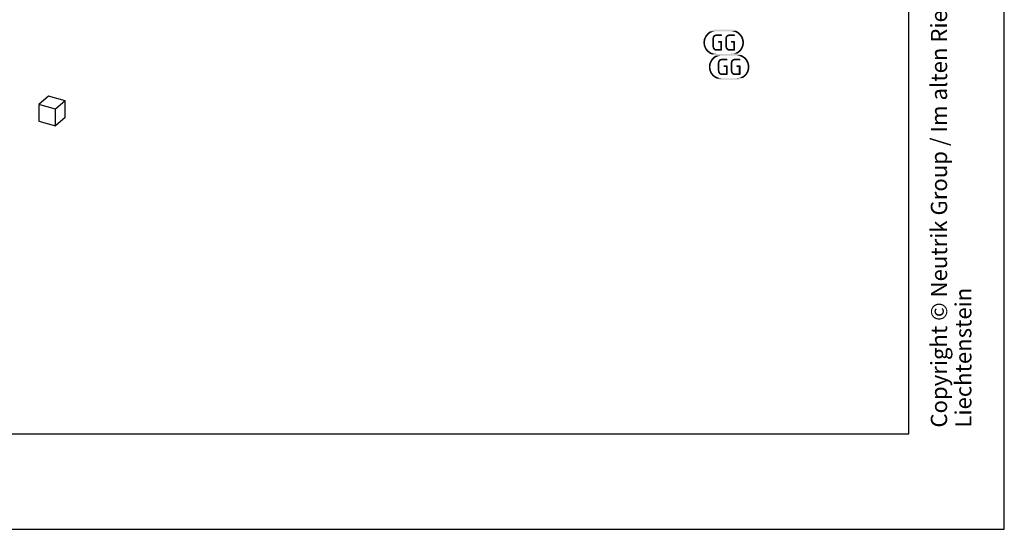
# Model space of a CAD drawing. Units: millimetres. Extents: x 0 to 594, y 0 to 420.
# Drawn here: x 491 to 594, y 0 to 53 of the extents above; entities that cross this region are included whole.
import ezdxf

# ---------------------------------------------------------------- set-up
doc = ezdxf.new("R2010")
doc.units = ezdxf.units.MM
doc.header["$LTSCALE"] = 32.67
doc.layers.get('0').update_dxf_attribs({"linetype": 'CONTINUOUS'})
doc.styles.get("Standard").update_dxf_attribs({"font": 'arialn.ttf'})

# ---------------------------------------------------------------- blocks, each defined once
blk = doc.blocks.new('VOLUMEN_BL3', base_point=(494.15, 43.8))
at = {"color": 7}
for p, q in [((493.79, 45.35), (492.79, 44.48)), ((494.52, 43.98), (492.79, 44.48)), ((492.79, 44.48), (492.79, 42.75)), ((495.52, 44.85), (493.79, 45.35)), ((495.52, 44.85), (494.52, 43.98)), ((495.52, 43.12), (495.52, 44.85)), ((494.52, 42.25), (494.52, 43.98)), ((492.79, 42.75), (494.52, 42.25)), ((495.52, 43.12), (494.52, 42.25))]:
    blk.add_line(p, q, dxfattribs=at)

msp = doc.modelspace()

# ---------------------------------------------------------------- linework, layer by layer
at = {"color": 7}
for p, q in [((594, 0), (594, 420)), ((584, 10), (584, 410)), ((10, 10), (584, 10)), ((0, 0), (594, 0))]:
    msp.add_line(p, q, dxfattribs=at)
for points in [[(562.7792, 51.553), (562.5616, 51.485), (562.6432, 51.6482)], [(562.9696, 51.7978), (562.8744, 51.689), (562.6432, 51.6482)], [(562.9696, 51.7978), (562.6432, 51.6482), (562.7384, 51.7978)], [(562.6432, 51.6482), (562.8744, 51.689), (562.7792, 51.553)], [(563.092, 51.9066), (562.7384, 51.7978), (562.8472, 51.9202)], [(562.7384, 51.7978), (563.092, 51.9066), (562.9696, 51.7978)], [(563.2144, 51.9882), (562.8472, 51.9202), (562.9832, 52.0426)], [(562.8472, 51.9202), (563.2144, 51.9882), (563.092, 51.9066)], [(563.6632, 52.1378), (563.5136, 52.1106), (562.9832, 52.0426)], [(563.6632, 52.1378), (562.9832, 52.0426), (563.1328, 52.1378)], [(563.5136, 52.1106), (563.364, 52.0562), (562.9832, 52.0426)], [(562.9832, 52.0426), (563.364, 52.0562), (563.2144, 51.9882)], [(565.8528, 52.2194), (563.8264, 52.1514), (563.1328, 52.1378)], [(565.8528, 52.2194), (563.1328, 52.1378), (563.296, 52.2194)], [(563.1328, 52.1378), (563.8264, 52.1514), (563.6632, 52.1378)], [(565.6896, 52.2738), (563.296, 52.2194), (563.4592, 52.2738)], [(563.296, 52.2194), (565.6896, 52.2738), (565.8528, 52.2194)], [(563.7584, 51.6482), (563.4456, 51.6074), (563.5, 51.6754)], [(563.7584, 51.6482), (563.704, 51.621), (563.4456, 51.6074)], [(563.4456, 51.6074), (563.704, 51.621), (563.6496, 51.5938)], [(565.5128, 52.3146), (563.4592, 52.2738), (563.636, 52.3146)], [(563.4592, 52.2738), (565.5128, 52.3146), (565.6896, 52.2738)], [(564.4112, 51.7298), (563.5, 51.6754), (563.5544, 51.7434)], [(564.4112, 51.7298), (564.3976, 51.7026), (563.5, 51.6754)], [(563.5, 51.6754), (564.3976, 51.7026), (564.384, 51.6754)], [(563.5, 51.6754), (564.384, 51.6754), (563.7584, 51.6482)], [(564.3976, 51.7706), (563.5544, 51.7434), (563.636, 51.7842)], [(563.5544, 51.7434), (564.3976, 51.7706), (564.4112, 51.7298)], [(565.336, 52.3282), (563.636, 52.3146), (563.8264, 52.3282)], [(563.636, 52.3146), (565.336, 52.3282), (565.5128, 52.3146)], [(564.3568, 51.8114), (564.384, 51.7978), (563.636, 51.7842)], [(564.3568, 51.8114), (563.636, 51.7842), (563.7176, 51.8114)], [(563.636, 51.7842), (564.384, 51.7978), (564.3976, 51.7706)], [(564.3296, 51.825), (563.7176, 51.8114), (563.8264, 51.825)], [(563.7176, 51.8114), (564.3296, 51.825), (564.3568, 51.8114)], [(563.8264, 51.6482), (563.7584, 51.6482), (564.384, 51.6754)], [(565.336, 52.1514), (563.8264, 52.1514), (565.8528, 52.2194)], [(564.3296, 51.6482), (563.8264, 51.6482), (564.384, 51.6754)], [(564.3296, 51.6482), (564.384, 51.6754), (564.3568, 51.6482)], [(565.1184, 51.6482), (564.8056, 51.6074), (564.8464, 51.6754)], [(565.1184, 51.6482), (565.064, 51.621), (564.8056, 51.6074)], [(564.8056, 51.6074), (565.064, 51.621), (565.0096, 51.5938)], [(565.7712, 51.7298), (564.8464, 51.6754), (564.9144, 51.7434)], [(565.7712, 51.7298), (565.7576, 51.7026), (564.8464, 51.6754)], [(564.8464, 51.6754), (565.7576, 51.7026), (565.744, 51.6754)], [(564.8464, 51.6754), (565.744, 51.6754), (565.1184, 51.6482)], [(565.7576, 51.7706), (564.9144, 51.7434), (564.996, 51.7842)], [(564.9144, 51.7434), (565.7576, 51.7706), (565.7712, 51.7298)], [(565.7168, 51.8114), (565.744, 51.7978), (564.996, 51.7842)], [(565.7168, 51.8114), (564.996, 51.7842), (565.0776, 51.8114)], [(564.996, 51.7842), (565.744, 51.7978), (565.7576, 51.7706)], [(565.676, 51.825), (565.0776, 51.8114), (565.1864, 51.825)], [(565.0776, 51.8114), (565.676, 51.825), (565.7168, 51.8114)], [(565.1864, 51.6482), (565.1184, 51.6482), (565.744, 51.6754)], [(565.676, 51.6482), (565.1864, 51.6482), (565.744, 51.6754)], [(565.4992, 52.1378), (565.336, 52.1514), (565.8528, 52.2194)], [(565.4992, 52.1378), (565.8528, 52.2194), (566.016, 52.1378)], [(566.016, 52.1378), (565.6488, 52.1106), (565.4992, 52.1378)], [(565.7984, 52.0562), (565.6488, 52.1106), (566.016, 52.1378)], [(565.676, 51.6482), (565.744, 51.6754), (565.7168, 51.6482)], [(565.7984, 52.0562), (566.016, 52.1378), (566.1656, 52.0426)], [(566.1656, 52.0426), (565.9344, 51.9882), (565.7984, 52.0562)], [(565.9344, 51.9882), (566.1656, 52.0426), (566.3016, 51.9202)], [(566.3016, 51.9202), (566.0704, 51.9066), (565.9344, 51.9882)], [(566.1792, 51.7978), (566.0704, 51.9066), (566.3016, 51.9202)], [(566.1792, 51.7978), (566.3016, 51.9202), (566.424, 51.7978)], [(566.424, 51.7978), (566.288, 51.689), (566.1792, 51.7978)], [(566.288, 51.689), (566.424, 51.7978), (566.5192, 51.6482)], [(566.5192, 51.6482), (566.3696, 51.553), (566.288, 51.689)], [(566.3696, 51.553), (566.5192, 51.6482), (566.6008, 51.485)], [(562.6296, 51.1178), (562.4528, 50.9682), (562.4664, 51.145)], [(562.4528, 50.9682), (562.6296, 51.1178), (562.616, 50.9682)], [(562.616, 50.9682), (562.4664, 50.7914), (562.4528, 50.9682)], [(562.6568, 51.2674), (562.4664, 51.145), (562.4936, 51.3218)], [(562.4664, 51.145), (562.6568, 51.2674), (562.6296, 51.1178)], [(562.616, 50.9682), (562.6296, 50.805), (562.4664, 50.7914)], [(562.4664, 50.7914), (562.6296, 50.805), (562.6568, 50.6554)], [(562.6568, 50.6554), (562.4936, 50.6146), (562.4664, 50.7914)], [(562.7112, 51.417), (562.4936, 51.3218), (562.5616, 51.485)], [(562.4936, 51.3218), (562.7112, 51.417), (562.6568, 51.2674)], [(562.4936, 50.6146), (562.6568, 50.6554), (562.7112, 50.5058)], [(562.7112, 50.5058), (562.5616, 50.4514), (562.4936, 50.6146)], [(562.5616, 51.485), (562.7792, 51.553), (562.7112, 51.417)], [(563.5952, 51.5122), (563.568, 51.4442), (563.3912, 51.4034)], [(563.5952, 51.5122), (563.3912, 51.4034), (563.4184, 51.5122)], [(563.3912, 51.4034), (563.568, 51.4442), (563.5544, 51.3762)], [(563.5544, 51.3762), (563.3912, 51.2946), (563.3912, 51.4034)], [(563.3912, 51.2946), (563.5544, 51.3762), (563.5544, 51.2946)], [(563.5544, 51.2946), (563.3912, 50.6418), (563.3912, 51.2946)], [(563.3912, 50.6418), (563.5544, 51.2946), (563.5544, 50.6418)], [(563.5544, 50.6418), (563.3912, 50.5738), (563.3912, 50.6418)], [(563.3912, 50.5738), (563.5544, 50.6418), (563.568, 50.5466)], [(563.6496, 51.5938), (563.4184, 51.5122), (563.4456, 51.6074)], [(563.6496, 51.5938), (563.6224, 51.5666), (563.4184, 51.5122)], [(563.4184, 51.5122), (563.6224, 51.5666), (563.5952, 51.5122)], [(564.384, 51.1178), (563.9896, 51.0906), (564.0032, 51.1178)], [(563.9896, 51.0906), (564.384, 51.1178), (564.3976, 51.0906)], [(564.3976, 51.0906), (563.9896, 51.0498), (563.9896, 51.0906)], [(563.9896, 51.0498), (564.3976, 51.0906), (564.4112, 51.0498)], [(564.4112, 51.0498), (563.9896, 51.0226), (563.9896, 51.0498)], [(564.0032, 50.9954), (563.9896, 51.0226), (564.4112, 51.0498)], [(564.3568, 51.1314), (564.0032, 51.1178), (564.0304, 51.1314)], [(564.0032, 51.1178), (564.3568, 51.1314), (564.384, 51.1178)], [(564.0304, 50.9682), (564.0032, 50.9954), (564.4112, 51.0498)], [(564.3296, 51.145), (564.0304, 51.1314), (564.0712, 51.145)], [(564.0304, 51.1314), (564.3296, 51.145), (564.3568, 51.1314)], [(564.0712, 50.9682), (564.0304, 50.9682), (564.4112, 51.0498)], [(564.2344, 50.9682), (564.0712, 50.9682), (564.4112, 51.0498)], [(564.2344, 50.2882), (564.2344, 50.9682), (564.4112, 51.0498)], [(564.2344, 50.2882), (564.4112, 51.0498), (564.4112, 50.193)], [(564.9144, 51.3762), (564.7376, 51.2946), (564.7512, 51.4034)], [(564.7376, 51.2946), (564.9144, 51.3762), (564.9144, 51.2946)], [(564.9144, 51.2946), (564.7376, 50.6418), (564.7376, 51.2946)], [(564.7376, 50.6418), (564.9144, 51.2946), (564.9144, 50.6418)], [(564.9144, 50.6418), (564.7512, 50.5738), (564.7376, 50.6418)], [(564.9416, 51.5122), (564.928, 51.4442), (564.7512, 51.4034)], [(564.9416, 51.5122), (564.7512, 51.4034), (564.7648, 51.5122)], [(564.7512, 51.4034), (564.928, 51.4442), (564.9144, 51.3762)], [(564.7512, 50.5738), (564.9144, 50.6418), (564.9144, 50.5466)], [(565.0096, 51.5938), (564.7648, 51.5122), (564.8056, 51.6074)], [(565.0096, 51.5938), (564.9688, 51.5666), (564.7648, 51.5122)], [(564.7648, 51.5122), (564.9688, 51.5666), (564.9416, 51.5122)], [(565.7576, 51.0906), (565.336, 51.0498), (565.3496, 51.0906)], [(565.336, 51.0498), (565.7576, 51.0906), (565.7712, 51.0498)], [(565.7712, 51.0498), (565.3496, 51.0226), (565.336, 51.0498)], [(565.744, 51.1178), (565.3496, 51.0906), (565.3632, 51.1178)], [(565.3496, 51.0906), (565.744, 51.1178), (565.7576, 51.0906)], [(565.3632, 50.9954), (565.3496, 51.0226), (565.7712, 51.0498)], [(565.7168, 51.1314), (565.3632, 51.1178), (565.3904, 51.1314)], [(565.3632, 51.1178), (565.7168, 51.1314), (565.744, 51.1178)], [(565.3904, 50.9682), (565.3632, 50.9954), (565.7712, 51.0498)], [(565.676, 51.145), (565.3904, 51.1314), (565.4312, 51.145)], [(565.3904, 51.1314), (565.676, 51.145), (565.7168, 51.1314)], [(565.4312, 50.9682), (565.3904, 50.9682), (565.7712, 51.0498)], [(565.5944, 50.9682), (565.4312, 50.9682), (565.7712, 51.0498)], [(565.5944, 50.2882), (565.5944, 50.9682), (565.7712, 51.0498)], [(565.5944, 50.2882), (565.7712, 51.0498), (565.7712, 50.193)], [(566.6008, 51.485), (566.4376, 51.417), (566.3696, 51.553)], [(566.4376, 51.417), (566.6008, 51.485), (566.6552, 51.3218)], [(566.6552, 51.3218), (566.492, 51.2674), (566.4376, 51.417)], [(566.6552, 50.6146), (566.4376, 50.5058), (566.492, 50.6554)], [(566.4376, 50.5058), (566.6552, 50.6146), (566.6008, 50.4514)], [(566.492, 51.2674), (566.6552, 51.3218), (566.696, 51.145)], [(566.696, 51.145), (566.5192, 51.1178), (566.492, 51.2674)], [(566.696, 50.7914), (566.492, 50.6554), (566.5192, 50.805)], [(566.492, 50.6554), (566.696, 50.7914), (566.6552, 50.6146)], [(566.5328, 50.9682), (566.5192, 51.1178), (566.696, 51.145)], [(566.696, 50.9682), (566.5192, 50.805), (566.5328, 50.9682)], [(566.5192, 50.805), (566.696, 50.9682), (566.696, 50.7914)], [(566.5328, 50.9682), (566.696, 51.145), (566.696, 50.9682)], [(562.5616, 50.4514), (562.7112, 50.5058), (562.7792, 50.3698)], [(562.7792, 50.3698), (562.6296, 50.2882), (562.5616, 50.4514)], [(562.6296, 50.2882), (562.7792, 50.3698), (562.8744, 50.2474)], [(562.8744, 50.2474), (562.7384, 50.1386), (562.6296, 50.2882)], [(562.7384, 50.1386), (562.8744, 50.2474), (562.9696, 50.125)], [(562.9696, 50.125), (562.8472, 50.0162), (562.7384, 50.1386)], [(562.9696, 50.125), (563.092, 50.0434), (562.8472, 50.0162)], [(562.8472, 50.0162), (563.092, 50.0434), (563.2144, 49.9482)], [(563.2144, 49.9482), (562.9832, 49.9074), (562.8472, 50.0162)], [(562.9832, 49.9074), (563.2144, 49.9482), (563.364, 49.8802)], [(563.364, 49.8802), (563.1328, 49.7986), (562.9832, 49.9074)], [(563.364, 49.8802), (563.5, 49.8258), (563.1328, 49.7986)], [(563.1328, 49.7986), (563.5, 49.8258), (563.6632, 49.7986)], [(563.6632, 49.7986), (563.296, 49.7306), (563.1328, 49.7986)], [(563.6632, 49.7986), (563.8264, 49.785), (563.296, 49.7306)], [(563.296, 49.7306), (565.336, 49.785), (566.016, 49.7986)], [(563.296, 49.7306), (566.016, 49.7986), (565.8528, 49.7306)], [(563.8264, 49.785), (565.336, 49.785), (563.296, 49.7306)], [(565.8528, 49.7306), (563.4592, 49.6626), (563.296, 49.7306)], [(563.568, 50.5466), (563.4048, 50.5058), (563.3912, 50.5738)], [(563.4048, 50.5058), (563.568, 50.5466), (563.5816, 50.465)], [(563.5816, 50.465), (563.4184, 50.4378), (563.4048, 50.5058)], [(563.4184, 50.4378), (563.5816, 50.465), (563.6224, 50.3834)], [(563.6224, 50.3834), (563.4456, 50.3698), (563.4184, 50.4378)], [(563.4456, 50.3698), (563.6224, 50.3834), (563.6768, 50.329)], [(563.6768, 50.329), (563.4728, 50.3154), (563.4456, 50.3698)], [(563.4592, 49.6626), (565.8528, 49.7306), (565.6896, 49.6626)], [(565.6896, 49.6626), (563.636, 49.6354), (563.4592, 49.6626)], [(563.4728, 50.3154), (563.6768, 50.329), (563.704, 50.3154)], [(563.704, 50.3154), (563.5, 50.261), (563.4728, 50.3154)], [(563.704, 50.3154), (563.7448, 50.2882), (563.5, 50.261)], [(563.8264, 50.2882), (564.2344, 50.2882), (563.5, 50.261)], [(563.7856, 50.2882), (563.8264, 50.2882), (563.5, 50.261)], [(563.7448, 50.2882), (563.7856, 50.2882), (563.5, 50.261)], [(563.5408, 50.2202), (563.5, 50.261), (564.2344, 50.2882)], [(564.4112, 50.193), (563.5408, 50.2202), (564.2344, 50.2882)], [(564.4112, 50.193), (563.5952, 50.1794), (563.5408, 50.2202)], [(564.2344, 49.5878), (564.0848, 49.5606), (563.5544, 49.4926)], [(564.2344, 49.5878), (563.5544, 49.4926), (563.704, 49.5878)], [(564.0848, 49.5606), (563.9352, 49.5062), (563.5544, 49.4926)], [(563.5952, 50.1794), (564.4112, 50.193), (564.3976, 50.1658)], [(564.3976, 50.1658), (563.6496, 50.1522), (563.5952, 50.1794)], [(563.636, 49.6354), (565.6896, 49.6626), (565.5128, 49.6354)], [(565.5128, 49.6354), (563.8264, 49.6218), (563.636, 49.6354)], [(563.6496, 50.1522), (564.3976, 50.1658), (564.384, 50.1386)], [(564.384, 50.1386), (563.704, 50.125), (563.6496, 50.1522)], [(563.7584, 50.125), (563.704, 50.125), (564.384, 50.1386)], [(566.424, 49.6694), (564.3976, 49.6014), (563.704, 49.5878)], [(566.424, 49.6694), (563.704, 49.5878), (563.8672, 49.6694)], [(563.704, 49.5878), (564.3976, 49.6014), (564.2344, 49.5878)], [(563.8264, 50.125), (563.7584, 50.125), (564.384, 50.1386)], [(564.3296, 50.125), (563.8264, 50.125), (564.384, 50.1386)], [(563.8264, 49.6218), (565.5128, 49.6354), (565.336, 49.6218)], [(566.2608, 49.7238), (563.8672, 49.6694), (564.0304, 49.7238)], [(563.8672, 49.6694), (566.2608, 49.7238), (566.424, 49.6694)], [(566.084, 49.7646), (564.0304, 49.7238), (564.2072, 49.7646)], [(564.0304, 49.7238), (566.084, 49.7646), (566.2608, 49.7238)], [(565.9072, 49.7782), (564.2072, 49.7646), (564.3976, 49.7782)], [(564.2072, 49.7646), (565.9072, 49.7782), (566.084, 49.7646)], [(564.3296, 50.125), (564.384, 50.1386), (564.3568, 50.125)], [(565.9072, 49.6014), (564.3976, 49.6014), (566.424, 49.6694)], [(564.9144, 50.5466), (564.7512, 50.5058), (564.7512, 50.5738)], [(564.7512, 50.5058), (564.9144, 50.5466), (564.9416, 50.465)], [(564.9416, 50.465), (564.7784, 50.4378), (564.7512, 50.5058)], [(564.7784, 50.4378), (564.9416, 50.465), (564.9824, 50.3834)], [(564.9824, 50.3834), (564.792, 50.3698), (564.7784, 50.4378)], [(564.792, 50.3698), (564.9824, 50.3834), (565.0368, 50.329)], [(565.0368, 50.329), (564.8328, 50.3154), (564.792, 50.3698)], [(564.8328, 50.3154), (565.0368, 50.329), (565.064, 50.3154)], [(565.064, 50.3154), (564.86, 50.261), (564.8328, 50.3154)], [(565.064, 50.3154), (565.1048, 50.2882), (564.86, 50.261)], [(565.1864, 50.2882), (565.5944, 50.2882), (564.86, 50.261)], [(565.1456, 50.2882), (565.1864, 50.2882), (564.86, 50.261)], [(565.1048, 50.2882), (565.1456, 50.2882), (564.86, 50.261)], [(564.9008, 50.2202), (564.86, 50.261), (565.5944, 50.2882)], [(565.7712, 50.193), (564.9008, 50.2202), (565.5944, 50.2882)], [(565.7712, 50.193), (564.9552, 50.1794), (564.9008, 50.2202)], [(564.9552, 50.1794), (565.7712, 50.193), (565.7576, 50.1658)], [(565.7576, 50.1658), (565.0096, 50.1522), (564.9552, 50.1794)], [(565.0096, 50.1522), (565.7576, 50.1658), (565.744, 50.1386)], [(565.744, 50.1386), (565.064, 50.125), (565.0096, 50.1522)], [(565.1184, 50.125), (565.064, 50.125), (565.744, 50.1386)], [(565.1864, 50.125), (565.1184, 50.125), (565.744, 50.1386)], [(565.676, 50.125), (565.1864, 50.125), (565.744, 50.1386)], [(566.016, 49.7986), (565.336, 49.785), (565.4992, 49.7986)], [(565.4992, 49.7986), (565.6488, 49.8258), (566.1656, 49.9074)], [(565.4992, 49.7986), (566.1656, 49.9074), (566.016, 49.7986)], [(565.6488, 49.8258), (565.7984, 49.8802), (566.1656, 49.9074)], [(565.676, 50.125), (565.744, 50.1386), (565.7168, 50.125)], [(566.1656, 49.9074), (565.7984, 49.8802), (565.9344, 49.9482)], [(566.0704, 49.5878), (565.9072, 49.6014), (566.424, 49.6694)], [(566.3016, 50.0162), (565.9344, 49.9482), (566.0704, 50.0434)], [(565.9344, 49.9482), (566.3016, 50.0162), (566.1656, 49.9074)], [(566.0704, 50.0434), (566.1792, 50.125), (566.424, 50.1386)], [(566.0704, 50.0434), (566.424, 50.1386), (566.3016, 50.0162)], [(566.0704, 49.5878), (566.424, 49.6694), (566.5872, 49.5878)], [(566.5872, 49.5878), (566.22, 49.5606), (566.0704, 49.5878)], [(566.424, 50.1386), (566.1792, 50.125), (566.288, 50.2474)], [(566.3696, 49.5062), (566.22, 49.5606), (566.5872, 49.5878)], [(566.5192, 50.2882), (566.288, 50.2474), (566.3696, 50.3698)], [(566.288, 50.2474), (566.5192, 50.2882), (566.424, 50.1386)], [(566.6008, 50.4514), (566.3696, 50.3698), (566.4376, 50.5058)], [(566.3696, 50.3698), (566.6008, 50.4514), (566.5192, 50.2882)], [(566.3696, 49.5062), (566.5872, 49.5878), (566.7368, 49.4926)], [(563.2008, 48.5678), (563.024, 48.4182), (563.0376, 48.595)], [(563.024, 48.4182), (563.2008, 48.5678), (563.1872, 48.4182)], [(563.228, 48.7174), (563.0376, 48.595), (563.0648, 48.7718)], [(563.0376, 48.595), (563.228, 48.7174), (563.2008, 48.5678)], [(563.2824, 48.867), (563.0648, 48.7718), (563.1328, 48.935)], [(563.0648, 48.7718), (563.2824, 48.867), (563.228, 48.7174)], [(563.3504, 49.003), (563.1328, 48.935), (563.2144, 49.0982)], [(563.1328, 48.935), (563.3504, 49.003), (563.2824, 48.867)], [(563.5408, 49.2478), (563.4456, 49.139), (563.2144, 49.0982)], [(563.5408, 49.2478), (563.2144, 49.0982), (563.3096, 49.2478)], [(563.2144, 49.0982), (563.4456, 49.139), (563.3504, 49.003)], [(563.6632, 49.3566), (563.3096, 49.2478), (563.4184, 49.3702)], [(563.3096, 49.2478), (563.6632, 49.3566), (563.5408, 49.2478)], [(563.7856, 49.4382), (563.4184, 49.3702), (563.5544, 49.4926)], [(563.4184, 49.3702), (563.7856, 49.4382), (563.6632, 49.3566)], [(563.5544, 49.4926), (563.9352, 49.5062), (563.7856, 49.4382)], [(564.1664, 48.9622), (564.1392, 48.8942), (563.9624, 48.8534)], [(564.1664, 48.9622), (563.9624, 48.8534), (563.9896, 48.9622)], [(563.9624, 48.8534), (564.1392, 48.8942), (564.1256, 48.8262)], [(564.1256, 48.8262), (563.9624, 48.7446), (563.9624, 48.8534)], [(563.9624, 48.7446), (564.1256, 48.8262), (564.1256, 48.7446)], [(564.1256, 48.7446), (563.9624, 48.0918), (563.9624, 48.7446)], [(563.9624, 48.0918), (564.1256, 48.7446), (564.1256, 48.0918)], [(564.2208, 49.0438), (563.9896, 48.9622), (564.0168, 49.0574)], [(564.2208, 49.0438), (564.1936, 49.0166), (563.9896, 48.9622)], [(563.9896, 48.9622), (564.1936, 49.0166), (564.1664, 48.9622)], [(564.3296, 49.0982), (564.0168, 49.0574), (564.0712, 49.1254)], [(564.3296, 49.0982), (564.2752, 49.071), (564.0168, 49.0574)], [(564.0168, 49.0574), (564.2752, 49.071), (564.2208, 49.0438)], [(564.9824, 49.1798), (564.0712, 49.1254), (564.1256, 49.1934)], [(564.9824, 49.1798), (564.9688, 49.1526), (564.0712, 49.1254)], [(564.0712, 49.1254), (564.9688, 49.1526), (564.9552, 49.1254)], [(564.0712, 49.1254), (564.9552, 49.1254), (564.3296, 49.0982)], [(564.9688, 49.2206), (564.1256, 49.1934), (564.2072, 49.2342)], [(564.1256, 49.1934), (564.9688, 49.2206), (564.9824, 49.1798)], [(564.928, 49.2614), (564.9552, 49.2478), (564.2072, 49.2342)], [(564.928, 49.2614), (564.2072, 49.2342), (564.2888, 49.2614)], [(564.2072, 49.2342), (564.9552, 49.2478), (564.9688, 49.2206)], [(564.9008, 49.275), (564.2888, 49.2614), (564.3976, 49.275)], [(564.2888, 49.2614), (564.9008, 49.275), (564.928, 49.2614)], [(564.3976, 49.0982), (564.3296, 49.0982), (564.9552, 49.1254)], [(564.9008, 49.0982), (564.3976, 49.0982), (564.9552, 49.1254)], [(564.9552, 48.5678), (564.5608, 48.5406), (564.5744, 48.5678)], [(564.5608, 48.5406), (564.9552, 48.5678), (564.9688, 48.5406)], [(564.9688, 48.5406), (564.5608, 48.4998), (564.5608, 48.5406)], [(564.5608, 48.4998), (564.9688, 48.5406), (564.9824, 48.4998)], [(564.928, 48.5814), (564.5744, 48.5678), (564.6016, 48.5814)], [(564.5744, 48.5678), (564.928, 48.5814), (564.9552, 48.5678)], [(564.9008, 48.595), (564.6016, 48.5814), (564.6424, 48.595)], [(564.6016, 48.5814), (564.9008, 48.595), (564.928, 48.5814)], [(564.9008, 49.0982), (564.9552, 49.1254), (564.928, 49.0982)], [(565.4856, 48.8262), (565.3088, 48.7446), (565.3224, 48.8534)], [(565.3088, 48.7446), (565.4856, 48.8262), (565.4856, 48.7446)], [(565.4856, 48.7446), (565.3088, 48.0918), (565.3088, 48.7446)], [(565.3088, 48.0918), (565.4856, 48.7446), (565.4856, 48.0918)], [(565.5128, 48.9622), (565.4992, 48.8942), (565.3224, 48.8534)], [(565.5128, 48.9622), (565.3224, 48.8534), (565.336, 48.9622)], [(565.3224, 48.8534), (565.4992, 48.8942), (565.4856, 48.8262)], [(565.5808, 49.0438), (565.336, 48.9622), (565.3768, 49.0574)], [(565.5808, 49.0438), (565.54, 49.0166), (565.336, 48.9622)], [(565.336, 48.9622), (565.54, 49.0166), (565.5128, 48.9622)], [(565.6896, 49.0982), (565.3768, 49.0574), (565.4176, 49.1254)], [(565.6896, 49.0982), (565.6352, 49.071), (565.3768, 49.0574)], [(565.3768, 49.0574), (565.6352, 49.071), (565.5808, 49.0438)], [(566.3424, 49.1798), (565.4176, 49.1254), (565.4856, 49.1934)], [(566.3424, 49.1798), (566.3288, 49.1526), (565.4176, 49.1254)], [(565.4176, 49.1254), (566.3288, 49.1526), (566.3152, 49.1254)], [(565.4176, 49.1254), (566.3152, 49.1254), (565.6896, 49.0982)], [(566.3288, 49.2206), (565.4856, 49.1934), (565.5672, 49.2342)], [(565.4856, 49.1934), (566.3288, 49.2206), (566.3424, 49.1798)], [(566.288, 49.2614), (566.3152, 49.2478), (565.5672, 49.2342)], [(566.288, 49.2614), (565.5672, 49.2342), (565.6488, 49.2614)], [(565.5672, 49.2342), (566.3152, 49.2478), (566.3288, 49.2206)], [(566.2472, 49.275), (565.6488, 49.2614), (565.7576, 49.275)], [(565.6488, 49.2614), (566.2472, 49.275), (566.288, 49.2614)], [(565.7576, 49.0982), (565.6896, 49.0982), (566.3152, 49.1254)], [(566.2472, 49.0982), (565.7576, 49.0982), (566.3152, 49.1254)], [(566.3288, 48.5406), (565.9072, 48.4998), (565.9208, 48.5406)], [(565.9072, 48.4998), (566.3288, 48.5406), (566.3424, 48.4998)], [(566.3152, 48.5678), (565.9208, 48.5406), (565.9344, 48.5678)], [(565.9208, 48.5406), (566.3152, 48.5678), (566.3288, 48.5406)], [(566.288, 48.5814), (565.9344, 48.5678), (565.9616, 48.5814)], [(565.9344, 48.5678), (566.288, 48.5814), (566.3152, 48.5678)], [(566.2472, 48.595), (565.9616, 48.5814), (566.0024, 48.595)], [(565.9616, 48.5814), (566.2472, 48.595), (566.288, 48.5814)], [(566.2472, 49.0982), (566.3152, 49.1254), (566.288, 49.0982)], [(566.7368, 49.4926), (566.5056, 49.4382), (566.3696, 49.5062)], [(566.5056, 49.4382), (566.7368, 49.4926), (566.8728, 49.3702)], [(566.8728, 49.3702), (566.6416, 49.3566), (566.5056, 49.4382)], [(566.7504, 49.2478), (566.6416, 49.3566), (566.8728, 49.3702)], [(566.7504, 49.2478), (566.8728, 49.3702), (566.9952, 49.2478)], [(566.9952, 49.2478), (566.8592, 49.139), (566.7504, 49.2478)], [(566.8592, 49.139), (566.9952, 49.2478), (567.0904, 49.0982)], [(567.0904, 49.0982), (566.9408, 49.003), (566.8592, 49.139)], [(566.9408, 49.003), (567.0904, 49.0982), (567.172, 48.935)], [(567.172, 48.935), (567.0088, 48.867), (566.9408, 49.003)], [(567.0088, 48.867), (567.172, 48.935), (567.2264, 48.7718)], [(567.2264, 48.7718), (567.0632, 48.7174), (567.0088, 48.867)], [(567.0632, 48.7174), (567.2264, 48.7718), (567.2672, 48.595)], [(567.2672, 48.595), (567.0904, 48.5678), (567.0632, 48.7174)], [(567.104, 48.4182), (567.0904, 48.5678), (567.2672, 48.595)], [(567.104, 48.4182), (567.2672, 48.595), (567.2672, 48.4182)], [(563.1872, 48.4182), (563.0376, 48.2414), (563.024, 48.4182)], [(563.1872, 48.4182), (563.2008, 48.255), (563.0376, 48.2414)], [(563.0376, 48.2414), (563.2008, 48.255), (563.228, 48.1054)], [(563.228, 48.1054), (563.0648, 48.0646), (563.0376, 48.2414)], [(563.0648, 48.0646), (563.228, 48.1054), (563.2824, 47.9558)], [(563.2824, 47.9558), (563.1328, 47.9014), (563.0648, 48.0646)], [(563.1328, 47.9014), (563.2824, 47.9558), (563.3504, 47.8198)], [(563.3504, 47.8198), (563.2008, 47.7382), (563.1328, 47.9014)], [(563.2008, 47.7382), (563.3504, 47.8198), (563.4456, 47.6974)], [(563.4456, 47.6974), (563.3096, 47.5886), (563.2008, 47.7382)], [(563.3096, 47.5886), (563.4456, 47.6974), (563.5408, 47.575)], [(563.5408, 47.575), (563.4184, 47.4662), (563.3096, 47.5886)], [(563.5408, 47.575), (563.6632, 47.4934), (563.4184, 47.4662)], [(563.4184, 47.4662), (563.6632, 47.4934), (563.7856, 47.3982)], [(564.1256, 48.0918), (563.9624, 48.0238), (563.9624, 48.0918)], [(563.9624, 48.0238), (564.1256, 48.0918), (564.1392, 47.9966)], [(564.1392, 47.9966), (563.976, 47.9558), (563.9624, 48.0238)], [(563.976, 47.9558), (564.1392, 47.9966), (564.1528, 47.915)], [(564.1528, 47.915), (563.9896, 47.8878), (563.976, 47.9558)], [(563.9896, 47.8878), (564.1528, 47.915), (564.1936, 47.8334)], [(564.1936, 47.8334), (564.0168, 47.8198), (563.9896, 47.8878)], [(564.0168, 47.8198), (564.1936, 47.8334), (564.248, 47.779)], [(564.248, 47.779), (564.044, 47.7654), (564.0168, 47.8198)], [(564.044, 47.7654), (564.248, 47.779), (564.2752, 47.7654)], [(564.2752, 47.7654), (564.0712, 47.711), (564.044, 47.7654)], [(564.2752, 47.7654), (564.316, 47.7382), (564.0712, 47.711)], [(564.3976, 47.7382), (564.8056, 47.7382), (564.0712, 47.711)], [(564.3568, 47.7382), (564.3976, 47.7382), (564.0712, 47.711)], [(564.316, 47.7382), (564.3568, 47.7382), (564.0712, 47.711)], [(564.112, 47.6702), (564.0712, 47.711), (564.8056, 47.7382)], [(564.9824, 47.643), (564.112, 47.6702), (564.8056, 47.7382)], [(564.9824, 47.643), (564.1664, 47.6294), (564.112, 47.6702)], [(564.1664, 47.6294), (564.9824, 47.643), (564.9688, 47.6158)], [(564.9688, 47.6158), (564.2208, 47.6022), (564.1664, 47.6294)], [(564.2208, 47.6022), (564.9688, 47.6158), (564.9552, 47.5886)], [(564.9552, 47.5886), (564.2752, 47.575), (564.2208, 47.6022)], [(564.3296, 47.575), (564.2752, 47.575), (564.9552, 47.5886)], [(564.3976, 47.575), (564.3296, 47.575), (564.9552, 47.5886)], [(564.9008, 47.575), (564.3976, 47.575), (564.9552, 47.5886)], [(564.9824, 48.4998), (564.5608, 48.4726), (564.5608, 48.4998)], [(564.5744, 48.4454), (564.5608, 48.4726), (564.9824, 48.4998)], [(564.6016, 48.4182), (564.5744, 48.4454), (564.9824, 48.4998)], [(564.6424, 48.4182), (564.6016, 48.4182), (564.9824, 48.4998)], [(564.8056, 48.4182), (564.6424, 48.4182), (564.9824, 48.4998)], [(564.8056, 47.7382), (564.8056, 48.4182), (564.9824, 48.4998)], [(564.8056, 47.7382), (564.9824, 48.4998), (564.9824, 47.643)], [(564.9008, 47.575), (564.9552, 47.5886), (564.928, 47.575)], [(565.4856, 48.0918), (565.3224, 48.0238), (565.3088, 48.0918)], [(565.3224, 48.0238), (565.4856, 48.0918), (565.4856, 47.9966)], [(565.4856, 47.9966), (565.3224, 47.9558), (565.3224, 48.0238)], [(565.3224, 47.9558), (565.4856, 47.9966), (565.5128, 47.915)], [(565.5128, 47.915), (565.3496, 47.8878), (565.3224, 47.9558)], [(565.3496, 47.8878), (565.5128, 47.915), (565.5536, 47.8334)], [(565.5536, 47.8334), (565.3632, 47.8198), (565.3496, 47.8878)], [(565.3632, 47.8198), (565.5536, 47.8334), (565.608, 47.779)], [(565.608, 47.779), (565.404, 47.7654), (565.3632, 47.8198)], [(565.404, 47.7654), (565.608, 47.779), (565.6352, 47.7654)], [(565.6352, 47.7654), (565.4312, 47.711), (565.404, 47.7654)], [(565.6352, 47.7654), (565.676, 47.7382), (565.4312, 47.711)], [(565.7576, 47.7382), (566.1656, 47.7382), (565.4312, 47.711)], [(565.7168, 47.7382), (565.7576, 47.7382), (565.4312, 47.711)], [(565.676, 47.7382), (565.7168, 47.7382), (565.4312, 47.711)], [(565.472, 47.6702), (565.4312, 47.711), (566.1656, 47.7382)], [(566.3424, 47.643), (565.472, 47.6702), (566.1656, 47.7382)], [(566.3424, 47.643), (565.5264, 47.6294), (565.472, 47.6702)], [(565.5264, 47.6294), (566.3424, 47.643), (566.3288, 47.6158)], [(566.3288, 47.6158), (565.5808, 47.6022), (565.5264, 47.6294)], [(565.5808, 47.6022), (566.3288, 47.6158), (566.3152, 47.5886)], [(566.3152, 47.5886), (565.6352, 47.575), (565.5808, 47.6022)], [(565.6896, 47.575), (565.6352, 47.575), (566.3152, 47.5886)], [(565.7576, 47.575), (565.6896, 47.575), (566.3152, 47.5886)], [(566.2472, 47.575), (565.7576, 47.575), (566.3152, 47.5886)], [(566.3424, 48.4998), (565.9208, 48.4726), (565.9072, 48.4998)], [(565.9344, 48.4454), (565.9208, 48.4726), (566.3424, 48.4998)], [(565.9616, 48.4182), (565.9344, 48.4454), (566.3424, 48.4998)], [(566.0024, 48.4182), (565.9616, 48.4182), (566.3424, 48.4998)], [(566.1656, 48.4182), (566.0024, 48.4182), (566.3424, 48.4998)], [(566.1656, 47.7382), (566.1656, 48.4182), (566.3424, 48.4998)], [(566.1656, 47.7382), (566.3424, 48.4998), (566.3424, 47.643)], [(566.2472, 47.575), (566.3152, 47.5886), (566.288, 47.575)], [(566.8728, 47.4662), (566.5056, 47.3982), (566.6416, 47.4934)], [(566.6416, 47.4934), (566.7504, 47.575), (566.9952, 47.5886)], [(566.6416, 47.4934), (566.9952, 47.5886), (566.8728, 47.4662)], [(566.9952, 47.5886), (566.7504, 47.575), (566.8592, 47.6974)], [(567.0904, 47.7382), (566.8592, 47.6974), (566.9408, 47.8198)], [(566.8592, 47.6974), (567.0904, 47.7382), (566.9952, 47.5886)], [(567.172, 47.9014), (566.9408, 47.8198), (567.0088, 47.9558)], [(566.9408, 47.8198), (567.172, 47.9014), (567.0904, 47.7382)], [(567.2264, 48.0646), (567.0088, 47.9558), (567.0632, 48.1054)], [(567.0088, 47.9558), (567.2264, 48.0646), (567.172, 47.9014)], [(567.2672, 48.2414), (567.0632, 48.1054), (567.0904, 48.255)], [(567.0632, 48.1054), (567.2672, 48.2414), (567.2264, 48.0646)], [(567.2672, 48.4182), (567.0904, 48.255), (567.104, 48.4182)], [(567.0904, 48.255), (567.2672, 48.4182), (567.2672, 48.2414)], [(563.7856, 47.3982), (563.5544, 47.3574), (563.4184, 47.4662)], [(563.5544, 47.3574), (563.7856, 47.3982), (563.9352, 47.3302)], [(563.9352, 47.3302), (563.704, 47.2486), (563.5544, 47.3574)], [(563.9352, 47.3302), (564.0712, 47.2758), (563.704, 47.2486)], [(563.704, 47.2486), (564.0712, 47.2758), (564.2344, 47.2486)], [(564.2344, 47.2486), (563.8672, 47.1806), (563.704, 47.2486)], [(564.2344, 47.2486), (564.3976, 47.235), (563.8672, 47.1806)], [(563.8672, 47.1806), (565.9072, 47.235), (566.5872, 47.2486)], [(563.8672, 47.1806), (566.5872, 47.2486), (566.424, 47.1806)], [(564.3976, 47.235), (565.9072, 47.235), (563.8672, 47.1806)], [(566.424, 47.1806), (564.0304, 47.1126), (563.8672, 47.1806)], [(564.0304, 47.1126), (566.424, 47.1806), (566.2608, 47.1126)], [(566.2608, 47.1126), (564.2072, 47.0854), (564.0304, 47.1126)], [(564.2072, 47.0854), (566.2608, 47.1126), (566.084, 47.0854)], [(566.084, 47.0854), (564.3976, 47.0718), (564.2072, 47.0854)], [(564.3976, 47.0718), (566.084, 47.0854), (565.9072, 47.0718)], [(566.5872, 47.2486), (565.9072, 47.235), (566.0704, 47.2486)], [(566.0704, 47.2486), (566.22, 47.2758), (566.7368, 47.3574)], [(566.0704, 47.2486), (566.7368, 47.3574), (566.5872, 47.2486)], [(566.22, 47.2758), (566.3696, 47.3302), (566.7368, 47.3574)], [(566.7368, 47.3574), (566.3696, 47.3302), (566.5056, 47.3982)], [(566.5056, 47.3982), (566.8728, 47.4662), (566.7368, 47.3574)]]:
    msp.add_solid(points, dxfattribs=at)

# ---------------------------------------------------------------- block references
msp.add_blockref('VOLUMEN_BL3', (494.1515, 43.8), dxfattribs=at)

# ---------------------------------------------------------------- texts
at = {"color": 7, "insert": (586.3, 10.65), "char_height": 1.7, "width": 71.9644, "attachment_point": 1, "rotation": 90, "line_spacing_factor": 0.9}
msp.add_mtext('Copyright © Neutrik Group / Im alten Riet 143 / 9494 Schaan / Liechtenstein', dxfattribs=at)

doc.saveas('drawing.dxf')
